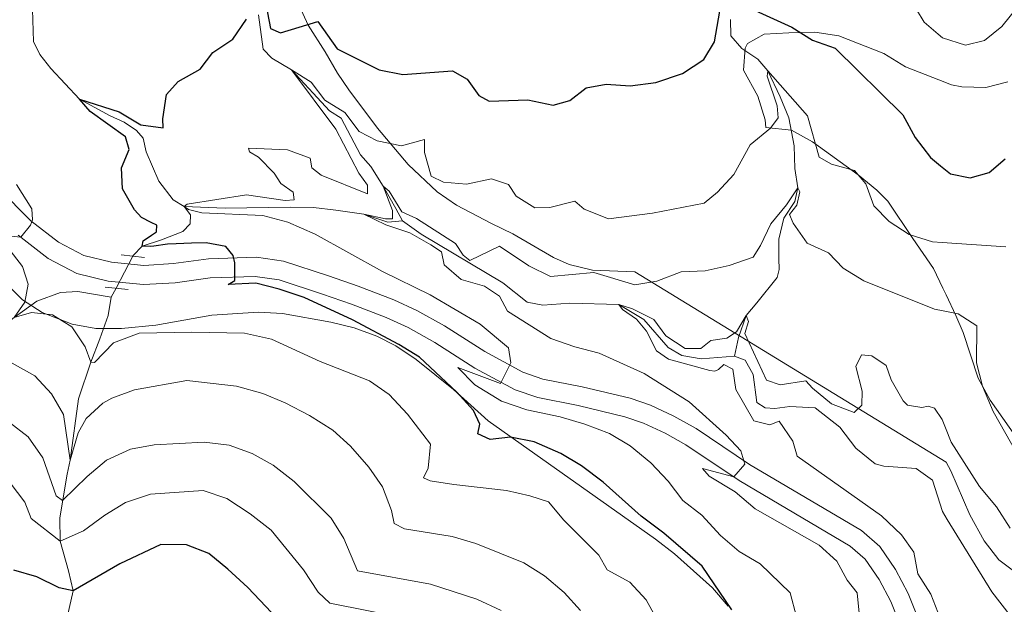
# Model space of a CAD drawing. Units: metres. Extents: x 629231 to 636230, y 4655593 to 4660358.
# Drawn here: x 632558 to 632763, y 4656507 to 4656629 of the extents above; entities that cross this region are included whole.
import ezdxf

# ---------------------------------------------------------------- set-up
doc = ezdxf.new("R2010")
doc.units = ezdxf.units.M
doc.header["$MEASUREMENT"] = 0
for name, pattern in [('DGN Style 2', [84.5731, 50.74386, -33.82924]), ('DGN Style 3', [118.40234, 84.5731, -33.82924]), ('DGN Style 5', [59.20117, 25.37193, -33.82924])]:
    doc.linetypes.add(name, pattern=pattern)
for name, color, linetype, lineweight in [('Entidades rústicas y varios', 7, 'Continuous', 0), ('Hidrografía', 7, 'Continuous', 0), ('Relieve y altimetría', 7, 'Continuous', 0), ('Viales y ferrocarril', 7, 'Continuous', 0)]:
    doc.layers.add(name, color=color, linetype=linetype, lineweight=lineweight)

msp = doc.modelspace()

# ---------------------------------------------------------------- linework, layer by layer
at = {"layer": 'Entidades rústicas y varios', "color": 92, "linetype": 'DGN Style 3', "lineweight": 0}
for points in [[(632750.8500000015, 4656536.789999999, 433.7), (632686.120000001, 4656576.370000001, 441.44), (632677.3399999999, 4656576.75, 441.52), (632672.4699999988, 4656577.870000001, 441.6), (632669.1999999993, 4656579.350000001, 441.6), (632660.8000000007, 4656584.260000002, 441.84), (632656.3200000003, 4656586.43, 442.28), (632649.0500000007, 4656590.260000002, 443.74), (632645.0399999991, 4656593.030000001, 444.89), (632638.9899999984, 4656598.710000001, 446.09), (632632.6799999997, 4656606.25, 447.32), (632626.6900000013, 4656614.18, 448.56), (632624.3500000015, 4656617.68, 449.09), (632621.7699999996, 4656622.109999999, 450.06), (632618.25, 4656627.620000001, 450.7), (632615.1600000001, 4656634.390000001, 451.17)], [(632615.1600000001, 4656634.390000001, 451.17), (632618.25, 4656627.620000001, 450.7), (632621.7699999996, 4656622.109999999, 450.06), (632624.3500000015, 4656617.68, 449.09), (632626.6900000013, 4656614.18, 448.56), (632632.6799999997, 4656606.25, 447.32), (632638.9899999984, 4656598.710000001, 446.09), (632645.0399999991, 4656593.030000001, 444.89), (632649.0500000007, 4656590.260000002, 443.74), (632656.3200000003, 4656586.43, 442.28), (632660.8000000007, 4656584.260000002, 441.84), (632669.1999999993, 4656579.350000001, 441.6), (632672.4699999988, 4656577.870000001, 441.6), (632677.3399999999, 4656576.75, 441.52), (632686.120000001, 4656576.370000001, 441.44), (632750.8500000015, 4656536.789999999, 433.7), (632751.8099999987, 4656534.989999998, 433.62), (632755.7800000012, 4656525.859999999, 432.75), (632758.7300000004, 4656520.449999999, 432.75), (632761.8000000007, 4656516.489999998, 432.75), (632766.4800000004, 4656512.960000001, 432.51)], [(632749.3599999994, 4656616.27, 452.53), (632742.4299999997, 4656618.98, 452.23), (632737.8999999985, 4656621.739999998, 451.75), (632728.5100000016, 4656625.399999999, 451.27), (632723.5799999982, 4656626.219999999, 451.11), (632718.1700000018, 4656626.059999999, 450.62), (632713.0199999996, 4656625.780000001, 449.17), (632709.5399999991, 4656623.809999999, 448.45), (632709.0500000007, 4656622.890000001, 448.13), (632708.7300000004, 4656618.300000001, 447.24), (632711.7300000004, 4656612.91, 446.92), (632713.2300000004, 4656607.989999998, 445.79), (632713.3599999994, 4656606.359999999, 445.56), (632718.7300000004, 4656605.809999999, 445.32), (632723.0599999987, 4656603.370000001, 445.32), (632732.5799999982, 4656596.52, 445.4), (632736.4600000009, 4656593.370000001, 445.54), (632738.7600000016, 4656591.050000001, 445.56), (632743.9600000009, 4656583.280000001, 445.07), (632748.1999999993, 4656577.080000002, 443.38), (632750.1700000018, 4656572.960000001, 442.53)], [(632766.5700000003, 4656540.359999999, 441.53), (632760.0300000012, 4656549.710000001, 440.62), (632757.4800000004, 4656554.260000002, 440.14), (632754.3999999985, 4656563.73, 439.11), (632752.8500000015, 4656567.260000002, 440.88), (632750.8200000003, 4656571.620000001, 442.26), (632750.1700000018, 4656572.960000001, 442.53), (632748.1999999993, 4656577.080000002, 443.38), (632743.9600000009, 4656583.280000001, 445.07), (632738.7600000016, 4656591.050000001, 445.56), (632736.4600000009, 4656593.370000001, 445.54), (632732.5799999982, 4656596.52, 445.4), (632723.0599999987, 4656603.370000001, 445.32), (632718.7300000004, 4656605.809999999, 445.32), (632713.3599999994, 4656606.359999999, 445.56), (632713.2300000004, 4656607.989999998, 445.79), (632711.7300000004, 4656612.91, 446.92), (632708.7300000004, 4656618.300000001, 447.24), (632709.0500000007, 4656622.890000001, 448.13), (632709.5399999991, 4656623.809999999, 448.45), (632713.0199999996, 4656625.780000001, 449.17), (632718.1700000018, 4656626.059999999, 450.62), (632723.5799999982, 4656626.219999999, 451.11), (632728.5100000016, 4656625.399999999, 451.27), (632737.8999999985, 4656621.739999998, 451.75), (632742.4299999997, 4656618.98, 452.23), (632749.3599999994, 4656616.27, 452.53), (632751.9600000009, 4656615.260000002, 452.64), (632754.129999999, 4656614.84, 452.64), (632759.129999999, 4656614.699999999, 452.72), (632763.6700000018, 4656615.859999999, 452.31)], [(632763.6700000018, 4656615.859999999, 452.31), (632759.129999999, 4656614.699999999, 452.72), (632754.129999999, 4656614.84, 452.64), (632751.9600000009, 4656615.260000002, 452.64), (632749.3599999994, 4656616.27, 452.53)], [(632547.7899999991, 4656581.440000001, 459.65), (632558.8200000003, 4656570.539999999, 456.26), (632562.9699999988, 4656567.890000001, 455.62), (632569.2100000009, 4656565.460000001, 454.95), (632574.0700000003, 4656564.580000002, 454.52), (632579.4600000009, 4656564.600000001, 454.32), (632586.5700000003, 4656565.300000001, 454.17), (632598.2399999984, 4656567.330000002, 453.04), (632607.8900000006, 4656568, 452.72), (632612.870000001, 4656567.68, 452.65), (632622.9299999997, 4656565.920000002, 452.36), (632627.7800000012, 4656564.710000001, 452.15), (632632.4800000004, 4656563.030000001, 451.93), (632636.4699999988, 4656560.98, 451.75), (632640.6900000013, 4656558.16, 451.53), (632648.4299999997, 4656551.920000002, 451.14), (632655.629999999, 4656545.420000002, 451.11), (632690.3999999985, 4656520.789999999, 450.62), (632694.3500000015, 4656517.73, 450.62), (632702.3099999987, 4656510.68, 450.7), (632705.5300000012, 4656506.859999999, 450.78)], [(632705.5300000012, 4656506.859999999, 450.78), (632702.3099999987, 4656510.68, 450.7), (632694.3500000015, 4656517.73, 450.62), (632690.3999999985, 4656520.789999999, 450.62), (632655.629999999, 4656545.420000002, 451.11), (632648.4299999997, 4656551.920000002, 451.14), (632640.6900000013, 4656558.16, 451.53), (632636.4699999988, 4656560.98, 451.75), (632632.4800000004, 4656563.030000001, 451.93), (632627.7800000012, 4656564.710000001, 452.15), (632622.9299999997, 4656565.920000002, 452.36), (632612.870000001, 4656567.68, 452.65), (632607.8900000006, 4656568, 452.72), (632598.2399999984, 4656567.330000002, 453.04), (632586.5700000003, 4656565.300000001, 454.17), (632579.4600000009, 4656564.600000001, 454.32), (632574.0700000003, 4656564.580000002, 454.52), (632569.2100000009, 4656565.460000001, 454.95), (632562.9699999988, 4656567.890000001, 455.62), (632558.8200000003, 4656570.539999999, 456.26), (632547.7899999991, 4656581.440000001, 459.65)], [(632750.1700000018, 4656572.960000001, 442.53), (632750.8200000003, 4656571.620000001, 442.26), (632752.8500000015, 4656567.260000002, 440.88), (632754.3999999985, 4656563.73, 439.11), (632757.4800000004, 4656554.260000002, 440.14), (632760.0300000012, 4656549.710000001, 440.62), (632766.5700000003, 4656540.359999999, 441.53)], [(632766.4800000004, 4656512.960000001, 432.51), (632761.8000000007, 4656516.489999998, 432.75), (632758.7300000004, 4656520.449999999, 432.75), (632755.7800000012, 4656525.859999999, 432.75), (632751.8099999987, 4656534.989999998, 433.62), (632750.8500000015, 4656536.789999999, 433.7)]]:
    msp.add_polyline3d(points, dxfattribs=at)
at = {"layer": 'Hidrografía', "color": 142, "linetype": 'DGN Style 5', "lineweight": 0, "extrusion": (0.03346008519320701, 0.06347856162368415, 0.9974221247360876), "elevation": 317208.3355483735, "flags": 128}
msp.add_lwpolyline([(1611741.588062571, -4402896.233880695), (1611741.588062571, -4402903.759251118)], dxfattribs=at)
at = {"layer": 'Hidrografía', "color": 142, "linetype": 'DGN Style 3', "lineweight": 13, "extrusion": (0.03317359068933084, 0.06296212110424015, 0.9974644275295393), "elevation": 314622.281452507, "flags": 128}
msp.add_lwpolyline([(1610958.308620287, -4403366.315319255), (1610958.308620291, -4403368.423043147)], dxfattribs=at)
at = {"layer": 'Hidrografía', "color": 142, "linetype": 'DGN Style 3', "lineweight": 13}
for points in [[(632560.9200000018, 4656630.93, 453.59), (632561.120000001, 4656624.289999999, 452.88), (632562.4400000013, 4656621.52, 452.18), (632564.75, 4656618.620000001, 451.68), (632570.7300000004, 4656612.300000001, 450), (632577.0599999987, 4656608.809999999, 448.99), (632579.9899999984, 4656607.5, 447.28), (632582.5199999996, 4656605.719999999, 447.08), (632583.9600000009, 4656604.149999999, 446.98), (632584.5399999991, 4656601.32, 446.58), (632587.1600000001, 4656595.210000001, 445.87), (632590.1600000001, 4656591.330000002, 445.67), (632592.4400000013, 4656589.920000002, 445)], [(632607.879999999, 4656629.82, 447.18), (632608.879999999, 4656622.670000002, 445.87), (632610.6700000018, 4656620.780000001, 445.57), (632614.7899999991, 4656618.390000001, 445), (632619.2699999996, 4656613.530000001, 444.7), (632622.6400000006, 4656609.830000002, 443.99), (632625.0799999982, 4656608.289999999, 443.79), (632629.1000000015, 4656600.690000001, 442.98), (632631.2699999996, 4656598.280000001, 442.28), (632633.8099999987, 4656594.149999999, 440), (632636.4699999988, 4656589.559999999, 440), (632637.8200000003, 4656586.960000001, 439.09)], [(632706, 4656628.84, 448.49), (632706.1000000015, 4656625.420000002, 447.48), (632708.4100000001, 4656622.800000001, 446.37), (632711.7300000004, 4656620.550000001, 445.47), (632713.75, 4656618.18, 445), (632716.3500000015, 4656612.719999999, 444.19), (632718.129999999, 4656608.359999999, 443.19), (632719.25, 4656602.580000002, 442.68), (632719.3900000006, 4656597.879999999, 441.58), (632720.0300000012, 4656593.850000001, 440), (632719.370000001, 4656591.02, 439.5), (632717.120000001, 4656587.530000001, 439.19), (632716.0899999999, 4656583.129999999, 438.99), (632716.0500000007, 4656579.120000001, 437.98), (632716.1099999994, 4656576.859999999, 437.08), (632715.7100000009, 4656575.199999999, 436.47), (632711.5300000012, 4656569.949999999, 435.87), (632709.2600000016, 4656567.289999999, 435), (632707.6600000001, 4656562.710000001, 434.7), (632706.870000001, 4656558.850000001, 433.79)], [(632581.7899999991, 4656579.609999999, 450.28), (632581.879999999, 4656579.780000001, 450.27), (632583.7100000009, 4656581.690000001, 450), (632587.7600000016, 4656583.010000002, 448.59), (632592.1600000001, 4656584.789999999, 447.48), (632593.6900000013, 4656586.32, 446.37), (632593.75, 4656588.219999999, 445.57), (632592.4400000013, 4656589.920000002, 445)], [(632592.4400000013, 4656589.920000002, 445), (632600.9899999984, 4656589.629999999, 443.49), (632614.5199999996, 4656589.82, 442.58), (632619.3500000015, 4656589.719999999, 441.78), (632623.9899999984, 4656589.199999999, 440.77), (632629.7800000012, 4656588.34, 440), (632634.7800000012, 4656586.710000001, 439.8), (632637.8200000003, 4656586.960000001, 439.09)], [(632637.8200000003, 4656586.960000001, 439.09), (632641.6999999993, 4656584.23, 438.39), (632658.7100000009, 4656574.09, 436.78), (632663.7399999984, 4656570.07, 436.68), (632666.9800000004, 4656569.460000001, 436.17), (632672.620000001, 4656569.84, 435.57), (632682.7899999991, 4656569.559999999, 435), (632688.0399999991, 4656566.460000001, 435), (632693.0399999991, 4656560.620000001, 434.5), (632695.9299999997, 4656558.98, 434.39), (632699.9100000001, 4656558.309999999, 434.19), (632706.870000001, 4656558.850000001, 433.79)], [(632522.3900000006, 4656551.66, 472.19), (632527.8000000007, 4656553.140000001, 470), (632537.6900000013, 4656557.16, 465), (632540.3900000006, 4656557.73, 462.48), (632545.4400000013, 4656559.190000001, 460), (632550.3599999994, 4656561.609999999, 457.38), (632557.0899999999, 4656566.879999999, 455), (632561.8599999994, 4656570.280000001, 454.29), (632566.7199999988, 4656572.07, 452.78), (632570.379999999, 4656572.300000001, 452.18), (632577.3099999987, 4656571.109999999, 450.97)], [(632568.3200000003, 4656492.559999999, 482.63), (632566.620000001, 4656497.73, 480), (632569.3900000006, 4656510.059999999, 475), (632568.3999999985, 4656514.239999998, 472.58), (632566.6900000013, 4656520.379999999, 470), (632566.5899999999, 4656525.199999999, 466.78), (632568.129999999, 4656534.309999999, 462.48), (632568.7399999984, 4656537.239999998, 460), (632570.5100000016, 4656549.949999999, 456.07), (632573.0500000007, 4656557.609999999, 455), (632574.9299999997, 4656562.41, 452.98), (632576.6400000006, 4656567.289999999, 452.18), (632577.3099999987, 4656571.109999999, 450.97)], [(632706.870000001, 4656558.850000001, 433.79), (632709.0799999982, 4656558.039999999, 433.79), (632710.7399999984, 4656555, 433.69), (632711.5300000012, 4656549.239999998, 433.19), (632713.2100000009, 4656548.100000001, 433.19), (632715.2399999984, 4656547.989999998, 432.98), (632718.3599999994, 4656548.41, 432.78), (632723.6099999994, 4656548.07, 432.68), (632728.7699999996, 4656544.059999999, 432.58), (632732.0700000003, 4656539.739999998, 432.48), (632736.0899999999, 4656536.48, 432.08), (632737.9200000018, 4656535.949999999, 431.78), (632744.620000001, 4656535.489999998, 431.47), (632747.9899999984, 4656533.030000001, 431.07), (632750.0799999982, 4656526.530000001, 430.97), (632751.0700000003, 4656524.91, 430.9)], [(632751.0700000003, 4656524.91, 430.9), (632760.3200000003, 4656509.830000002, 430.26), (632764.1799999997, 4656504.91, 430.06), (632766.7100000009, 4656502.550000001, 429.68)]]:
    msp.add_polyline3d(points, dxfattribs=at)
at = {"layer": 'Relieve y altimetría', "color": 36, "linetype": 'Continuous', "lineweight": 30, "flags": 128}
for points, elevation in [([(632607.620000001, 4656641.530000001), (632610.3999999985, 4656626.969999999), (632612.4899999984, 4656626.080000002), (632620.2199999988, 4656628.41), (632624.2600000016, 4656622.760000002), (632632.9800000004, 4656618.350000001), (632637.8900000006, 4656617.379999999), (632648.2600000016, 4656618.140000001), (632651.2800000012, 4656616.41), (632653.6900000013, 4656613.059999999), (632655.8299999982, 4656611.84), (632663.870000001, 4656612.120000001), (632669.1400000006, 4656611), (632672.6600000001, 4656611.969999999), (632676.0100000016, 4656614.629999999), (632680.1499999985, 4656615.41), (632685.1400000006, 4656615.02), (632690.5100000016, 4656615.75), (632696.0199999996, 4656617.609999999), (632700.5100000016, 4656620.510000002), (632702.7100000009, 4656624.210000001), (632703.8399999999, 4656630.550000001)], 450), ([(632704.4499999993, 4656633.789999999), (632718.7600000016, 4656627.239999998), (632723.0399999991, 4656624.559999999), (632727.75, 4656622.850000001), (632741.879999999, 4656608.98), (632744.3900000006, 4656604.309999999), (632747.5799999982, 4656600.149999999), (632749.6900000013, 4656598.420000002)], 450), ([(632591.2100000009, 4656615.920000002), (632595.8000000007, 4656618.530000001), (632598.4200000018, 4656621.989999998), (632602.5799999982, 4656624.760000002), (632605.4299999997, 4656628.879999999)], 450), ([(632706.2699999996, 4656506.100000001), (632700.1600000001, 4656515.190000001), (632692.1499999985, 4656522.039999999), (632687.4299999997, 4656525.550000001), (632679.5500000007, 4656532.66), (632675.0700000003, 4656536.030000001), (632670.7800000012, 4656538.59), (632665.2300000004, 4656541.02), (632660.2899999991, 4656541.989999998), (632656.0500000007, 4656541.539999999), (632653.5, 4656542.699999999), (632653.8999999985, 4656544.73), (632652.5700000003, 4656547.539999999), (632649.120000001, 4656551.359999999), (632641.3900000006, 4656558.609999999), (632637.0899999999, 4656561.260000002), (632627.4600000009, 4656566.399999999), (632617.4200000018, 4656571.010000002), (632612.2100000009, 4656572.800000001), (632607.3599999994, 4656574.039999999), (632601.620000001, 4656573.719999999), (632602.9600000009, 4656574.550000001), (632603.0100000016, 4656578.260000002), (632602.6400000006, 4656579.780000001), (632601.0899999999, 4656581.670000002), (632597.0599999987, 4656582.370000001), (632594.0100000016, 4656582.330000002), (632590.8000000007, 4656582.190000001), (632589.0199999996, 4656582.09), (632586.1499999985, 4656581.719999999), (632585.4100000001, 4656581.66), (632583.7100000009, 4656581.690000001), (632583.9299999997, 4656582.809999999), (632585.6700000018, 4656583.98), (632586.6799999997, 4656584.710000001), (632586.8000000007, 4656586.080000002), (632585.5899999999, 4656586.620000001), (632583.620000001, 4656587.670000002), (632582.1400000006, 4656589.239999998), (632579.6600000001, 4656593.620000001), (632579.4400000013, 4656597.989999998), (632581.0599999987, 4656601.789999999), (632580.2899999991, 4656604.41), (632572.9499999993, 4656609.68), (632570.7300000004, 4656612.300000001), (632578.9299999997, 4656609.649999999), (632583.4299999997, 4656606.940000001), (632588.0700000003, 4656606.289999999), (632588.0199999996, 4656608.149999999), (632588.7699999996, 4656613.25), (632591.2100000009, 4656615.920000002)], 450), ([(632749.6900000013, 4656598.420000002), (632751.7600000016, 4656596.73), (632755.8299999982, 4656595.940000001), (632759.7600000016, 4656597.050000001), (632763.1400000006, 4656599.830000002)], 450), ([(632613.1000000015, 4656502.899999999), (632605.6900000013, 4656510.719999999), (632601.5700000003, 4656514.559999999), (632597.6000000015, 4656517.789999999), (632592.9299999997, 4656519.600000001), (632587.6400000006, 4656519.68), (632579.1099999994, 4656515.670000002), (632569.3900000006, 4656510.059999999), (632566.4499999993, 4656510.68), (632561.8399999999, 4656512.98), (632557.0399999991, 4656514.379999999)], 475)]:
    msp.add_lwpolyline(points, dxfattribs=dict(at, elevation=elevation))
at = {"layer": 'Relieve y altimetría', "color": 36, "linetype": 'Continuous', "lineweight": 0, "flags": 128}
for points, elevation in [([(632749.1799999997, 4656625.800000001), (632750.0700000003, 4656625.039999999), (632754.8399999999, 4656623.460000001), (632758.8200000003, 4656624.440000001), (632762.4499999993, 4656627.350000001), (632765.9100000001, 4656631.66)], 455), ([(632744.6900000013, 4656630.890000001), (632746.2800000012, 4656628.280000001)], 455), ([(632746.2800000012, 4656628.280000001), (632749.1799999997, 4656625.800000001)], 455), ([(632719.7399999984, 4656504.670000002), (632718.4400000013, 4656509.670000002), (632712.1600000001, 4656515.670000002), (632707.8500000015, 4656518.219999999), (632703.9699999988, 4656521.580000002), (632700.0599999987, 4656525.760000002), (632696.129999999, 4656528.850000001), (632693.1000000015, 4656532.830000002), (632689.4800000004, 4656536.690000001), (632685.1400000006, 4656540.170000002), (632680.8900000006, 4656542.789999999), (632675.75, 4656544.73), (632670.5899999999, 4656546.25), (632663.7100000009, 4656547.710000001), (632658.4200000018, 4656549.489999998), (632652.870000001, 4656552.870000001), (632649.3399999999, 4656556.48), (632658.1999999993, 4656553.149999999), (632660.379999999, 4656557.43), (632659.870000001, 4656560.59), (632653.9899999984, 4656565.489999998), (632643.620000001, 4656571.600000001), (632633.7100000009, 4656576.43), (632619.6799999997, 4656584.18), (632614, 4656586.670000002), (632608.8000000007, 4656588.09), (632596.1099999994, 4656588.66), (632593.370000001, 4656589.359999999), (632592.4400000013, 4656589.920000002), (632593.0500000007, 4656590.469999999), (632605.4200000018, 4656592.41), (632613.4499999993, 4656591.199999999), (632615.3399999999, 4656591.330000002), (632615.129999999, 4656592.940000001), (632612.5599999987, 4656594.760000002), (632611.1400000006, 4656596.899999999), (632607.8999999985, 4656600.190000001), (632606.0500000007, 4656601.289999999), (632605.8200000003, 4656602.07), (632613.9600000009, 4656601.73), (632618.6400000006, 4656599.98), (632619.0300000012, 4656598), (632620.9699999988, 4656596.489999998), (632630.5399999991, 4656592.57), (632630.5599999987, 4656594.379999999), (632628.8000000007, 4656596.890000001), (632624.0100000016, 4656606.039999999), (632614.7899999991, 4656618.390000001), (632618.870000001, 4656615.82), (632621.6999999993, 4656612.07), (632625.870000001, 4656609.510000002), (632628.870000001, 4656605.559999999), (632632.6000000015, 4656603.609999999), (632637.629999999, 4656602.559999999), (632642.4400000013, 4656603.91), (632642.4100000001, 4656601.210000001), (632643.8000000007, 4656596.260000002), (632646.3900000006, 4656595.02), (632651.1499999985, 4656594.620000001), (632656.3099999987, 4656595.719999999), (632659.8999999985, 4656594.510000002), (632661.5, 4656592.080000002), (632665.370000001, 4656589.68), (632668.4600000009, 4656589.77), (632673.6999999993, 4656591.039999999), (632675.6099999994, 4656589.399999999), (632680.6600000001, 4656587.359999999), (632689.8399999999, 4656588.580000002), (632700.5399999991, 4656590.629999999), (632703.3200000003, 4656592.940000001), (632706.6999999993, 4656596.629999999), (632710.0799999982, 4656602.800000001), (632714.3500000015, 4656606.23), (632715.9400000013, 4656608.420000002), (632715.7399999984, 4656610.850000001), (632713.6600000001, 4656617.02), (632713.75, 4656618.18), (632722, 4656608.77), (632724.4800000004, 4656600.210000001), (632727, 4656598.760000002), (632731.8200000003, 4656597.420000002), (632734.129999999, 4656594.68), (632735.7899999991, 4656590.07), (632738.9899999984, 4656586.82), (632743.1900000013, 4656584.120000001), (632748.0199999996, 4656582.629999999)], 445), ([(632554.3599999994, 4656584), (632558.4899999984, 4656583.57), (632560.5199999996, 4656586.059999999), (632560.9400000013, 4656587.149999999), (632560.7899999991, 4656589.460000001), (632557.5899999999, 4656594.559999999)], 455), ([(632732.8299999982, 4656504.690000001), (632732.3500000015, 4656509.670000002), (632730.25, 4656512.25), (632728.1600000001, 4656516.190000001), (632724.4699999988, 4656519.559999999), (632711.120000001, 4656527.129999999), (632707.0100000016, 4656530.620000001), (632701.6099999994, 4656533.890000001), (632700.1900000013, 4656535.460000001), (632706.6999999993, 4656533.75), (632709.0199999996, 4656536.420000002), (632708.1499999985, 4656539.16), (632705.129999999, 4656542.41), (632697.4100000001, 4656549.359999999), (632688.0700000003, 4656555.27), (632678.7100000009, 4656559.449999999), (632673.6700000018, 4656560.75), (632668.6700000018, 4656562.5), (632659.6700000018, 4656568.219999999), (632658.0100000016, 4656571.34), (632654.8999999985, 4656573.359999999), (632650.0700000003, 4656574.780000001), (632646.5100000016, 4656577.809999999), (632645.9400000013, 4656580.52), (632643.75, 4656581.98), (632639.379999999, 4656584.489999998), (632634.379999999, 4656586.120000001), (632629.7800000012, 4656588.34), (632634.3000000007, 4656587.359999999), (632635.75, 4656587.399999999), (632635.7800000012, 4656589.09), (632633.8099999987, 4656594.149999999), (632635.0799999982, 4656593.109999999), (632637.7199999988, 4656588.859999999), (632640.7800000012, 4656587.460000001), (632648.8599999994, 4656582.260000002), (632650.4499999993, 4656579.830000002), (632651.8099999987, 4656578.75), (632658.0300000012, 4656581.699999999), (632664.1000000015, 4656577.59), (632668.6000000015, 4656575.399999999), (632677.629999999, 4656576.260000002), (632686.120000001, 4656573.699999999), (632690.7199999988, 4656574.41), (632695.7399999984, 4656576.379999999), (632700.7399999984, 4656576.59), (632705.7300000004, 4656577.68), (632710.7199999988, 4656579.440000001), (632712.25, 4656581.82), (632714.3999999985, 4656586.34), (632717.6600000001, 4656590.27), (632720.0300000012, 4656593.850000001), (632720.4200000018, 4656593), (632719.8000000007, 4656590.210000001), (632718.2899999991, 4656588.309999999), (632719.0500000007, 4656586.469999999), (632721.9400000013, 4656582.309999999), (632726.370000001, 4656580.34), (632729.4299999997, 4656577.129999999), (632733.7100000009, 4656574.530000001), (632748.4200000018, 4656568.609999999), (632750.2600000016, 4656568.25)], 440), ([(632690.4499999993, 4656504.629999999), (632688.4899999984, 4656508.16), (632685.1000000015, 4656511.850000001), (632680.379999999, 4656514.399999999), (632678.6799999997, 4656517.449999999), (632671.4100000001, 4656524.739999998), (632668.1999999993, 4656528.580000002), (632664.3200000003, 4656529.809999999), (632659.4400000013, 4656530.879999999), (632648.5300000012, 4656532.149999999), (632643.6000000015, 4656532.949999999), (632642.1799999997, 4656533.580000002), (632643.1900000013, 4656535.59), (632643.6799999997, 4656540.57), (632638.8599999994, 4656546.760000002), (632635.0599999987, 4656550.859999999), (632630.9699999988, 4656553.739999998), (632620.6999999993, 4656557.739999998), (632610.620000001, 4656562.390000001), (632605.0100000016, 4656563.629999999), (632594.0700000003, 4656563.84), (632583.1000000015, 4656563.600000001), (632577.8000000007, 4656561.59), (632573.7899999991, 4656557.52), (632573.0500000007, 4656557.609999999), (632571.879999999, 4656560.75), (632569.1400000006, 4656564.920000002), (632565.120000001, 4656567.449999999), (632560.6900000013, 4656567.93), (632557.0899999999, 4656566.879999999), (632559.3099999987, 4656570.039999999), (632560.0199999996, 4656573.809999999), (632558.879999999, 4656577.449999999), (632553.3900000006, 4656584.469999999)], 455), ([(632748.0199999996, 4656582.629999999), (632749.9899999984, 4656582.5)], 445), ([(632749.9899999984, 4656582.5), (632763.2800000012, 4656581.600000001)], 445), ([(632749.5799999982, 4656504.359999999), (632747.6600000001, 4656509.34), (632744.9800000004, 4656513.59), (632744.1000000015, 4656518.100000001), (632741.5599999987, 4656521.699999999), (632737.3999999985, 4656525.620000001), (632719.870000001, 4656538.059999999), (632718.9499999993, 4656541.170000002), (632716.1400000006, 4656545.309999999), (632714.2300000004, 4656544.580000002), (632710.8999999985, 4656545.390000001), (632707.1600000001, 4656551.879999999), (632706.5, 4656556.149999999), (632704.6099999994, 4656557.129999999), (632703.5300000012, 4656556.059999999), (632702.75, 4656555.710000001), (632701.7600000016, 4656555.850000001), (632693.1099999994, 4656558.23), (632690.620000001, 4656559.969999999), (632688.5599999987, 4656564.039999999), (632686.4600000009, 4656566.539999999), (632683.6000000015, 4656568.510000002), (632682.7899999991, 4656569.559999999), (632685.620000001, 4656568.699999999), (632690.0799999982, 4656566.449999999), (632692.5500000007, 4656563.080000002), (632696.629999999, 4656560.440000001), (632699.8900000006, 4656560.41), (632701.9499999993, 4656562.080000002), (632705.2800000012, 4656562.550000001), (632707.3000000007, 4656563.93), (632709.2600000016, 4656567.289999999), (632709.7899999991, 4656566.030000001), (632709, 4656563.57), (632713.5399999991, 4656553.84), (632716.370000001, 4656552.850000001), (632721.7100000009, 4656553.710000001), (632723.0399999991, 4656552.219999999), (632727.0500000007, 4656548.960000001), (632731.7300000004, 4656547.149999999), (632733.3299999982, 4656548.649999999), (632733.4100000001, 4656551.539999999), (632732.1000000015, 4656556.699999999), (632733.2300000004, 4656559.09), (632735.379999999, 4656558.940000001), (632738.4100000001, 4656556.890000001), (632739.4100000001, 4656553.91), (632741.8900000006, 4656549.57), (632742.8200000003, 4656548.640000001), (632745.8099999987, 4656548.190000001), (632747.120000001, 4656548.48), (632748.4499999993, 4656548.02), (632750.0500000007, 4656545.640000001), (632750.7199999988, 4656543.969999999)], 435), ([(632750.2600000016, 4656568.25), (632753.3599999994, 4656567.640000001), (632757.2300000004, 4656565.120000001), (632757.129999999, 4656557.440000001), (632758.3900000006, 4656552.600000001), (632760.6499999985, 4656547.309999999), (632765.6000000015, 4656538.539999999)], 440), ([(632674.8500000015, 4656505.949999999), (632671.4800000004, 4656509.73), (632667.379999999, 4656513.149999999), (632663.0500000007, 4656515.91), (632653.0700000003, 4656519.870000001), (632648.1499999985, 4656521.379999999), (632638.2399999984, 4656522.920000002), (632636.1099999994, 4656524.030000001), (632635.5700000003, 4656526.739999998), (632633.6900000013, 4656531.68), (632630.8299999982, 4656535.780000001), (632627.0500000007, 4656540.100000001), (632623.3299999982, 4656543.449999999), (632618.5199999996, 4656546.5), (632613.4499999993, 4656549.149999999), (632608.8399999999, 4656551.080000002), (632603.3200000003, 4656552.57), (632592.9899999984, 4656553.75), (632582.129999999, 4656551.859999999), (632577.4400000013, 4656550.120000001), (632575.5300000012, 4656549.100000001), (632572.120000001, 4656545.870000001), (632570.4299999997, 4656542.93), (632568.7399999984, 4656537.239999998), (632567.3500000015, 4656546.68), (632564.8500000015, 4656551.010000002), (632561.3999999985, 4656554.780000001), (632556.7300000004, 4656557.379999999)], 460), ([(632658.3500000015, 4656505.949999999), (632653.2899999991, 4656508.309999999), (632643.6400000006, 4656511.420000002), (632628.4800000004, 4656514.18), (632625.6799999997, 4656520.91), (632622.9899999984, 4656525.129999999), (632615.3000000007, 4656532.809999999), (632610.9499999993, 4656536.149999999), (632606.6000000015, 4656538.609999999), (632601.7899999991, 4656540.330000002), (632596.6099999994, 4656540.960000001), (632586.2300000004, 4656540.41), (632581.3099999987, 4656539.530000001), (632576.3000000007, 4656537.23), (632572.2699999996, 4656533.850000001), (632567.1799999997, 4656528.830000002), (632565.870000001, 4656529.780000001), (632563.0799999982, 4656537.710000001), (632560.0599999987, 4656542.07), (632556.0899999999, 4656545.120000001)], 465), ([(632750.7199999988, 4656543.969999999), (632751.9100000001, 4656540.989999998), (632757.8099999987, 4656531.75), (632761.3200000003, 4656527.52), (632764.129999999, 4656523.109999999)], 435), ([(632639.1799999997, 4656504.239999998), (632622.7399999984, 4656507.469999999), (632620.2800000012, 4656509.789999999), (632617.2899999991, 4656514.449999999), (632610.5599999987, 4656522.68), (632606.2100000009, 4656526.050000001), (632601.3000000007, 4656529.239999998), (632596.4200000018, 4656530.91), (632585.4299999997, 4656530.140000001), (632580.2399999984, 4656528.41), (632575.9800000004, 4656525.789999999), (632571.5399999991, 4656522.539999999), (632566.6900000013, 4656520.379999999), (632560.6499999985, 4656525.07), (632559.3099999987, 4656528.5), (632556.2899999991, 4656532.48)], 470)]:
    msp.add_lwpolyline(points, dxfattribs=dict(at, elevation=elevation))
at = {"layer": 'Viales y ferrocarril', "color": 1, "linetype": 'DGN Style 2', "lineweight": 0, "elevation": 451.83, "flags": 128}
for points in [[(632579.3599999994, 4656579.879999999), (632584.1999999993, 4656579.34)], [(632576.0100000016, 4656573.18), (632580.8500000015, 4656572.73)]]:
    msp.add_lwpolyline(points, dxfattribs=at)
at = {"layer": 'Viales y ferrocarril', "color": 250, "linetype": 'Continuous', "lineweight": 0}
msp.add_polyline3d([(632553.870000001, 4656593.690000001, 456.92), (632560.6000000015, 4656586.98, 455.15), (632566.3200000003, 4656582.510000002, 453.38), (632571.5899999999, 4656579.780000001, 452.74), (632577.3500000015, 4656578.359999999, 451.93), (632584.0500000007, 4656577.719999999, 451.04), (632590.2300000004, 4656578.09, 450.48), (632597.5300000012, 4656579.080000002, 450.24), (632607.4699999988, 4656579.420000002, 449.77), (632613.120000001, 4656578.580000002, 449.51), (632622.4600000009, 4656575.510000002, 449.11), (632628.620000001, 4656573.370000001, 448.41), (632636.0199999996, 4656570.580000002, 447.6), (632640.8000000007, 4656568.34, 447.25), (632646.5799999982, 4656565.129999999, 446.72), (632654.9299999997, 4656559.800000001, 445.57), (632662.879999999, 4656555.489999998, 444.75), (632667.0100000016, 4656554.09, 444.2), (632675.1799999997, 4656552.48, 443.34), (632685.1400000006, 4656550.09, 442.67), (632689.4200000018, 4656548.629999999, 442.18), (632694.2699999996, 4656546.390000001, 441.49), (632698.870000001, 4656543.77, 440.89), (632709.9499999993, 4656536.34, 439.69), (632733.2600000016, 4656522.580000002, 437.35), (632737.0500000007, 4656519.300000001, 437.11), (632740.3500000015, 4656514.48, 436.87), (632742.9600000009, 4656509.48, 436.63), (632745.0399999991, 4656504.300000001, 436.37)], dxfattribs=at)
at = {"layer": 'Viales y ferrocarril', "color": 250, "linetype": 'DGN Style 3', "lineweight": 0}
msp.add_polyline3d([(632557.9499999993, 4656583.989999998, 455.15), (632564.1600000001, 4656579.140000001, 453.38), (632570.1799999997, 4656576.030000001, 452.74), (632576.6799999997, 4656574.420000002, 451.93), (632583.9800000004, 4656573.73, 451.04), (632590.6099999994, 4656574.120000001, 450.48), (632597.870000001, 4656575.109999999, 450.24), (632607.2399999984, 4656575.43, 449.77), (632612.1999999993, 4656574.690000001, 449.51), (632621.1799999997, 4656571.739999998, 449.11), (632627.2699999996, 4656569.620000001, 448.41), (632634.4699999988, 4656566.91, 447.6), (632638.9899999984, 4656564.789999999, 447.25), (632644.5399999991, 4656561.710000001, 446.72), (632652.9100000001, 4656556.359999999, 445.57), (632661.2800000012, 4656551.830000002, 444.75), (632665.9899999984, 4656550.239999998, 444.2), (632674.3299999982, 4656548.59, 443.34), (632684.0300000012, 4656546.260000002, 442.67), (632687.9400000013, 4656544.920000002, 442.18), (632692.4499999993, 4656542.850000001, 441.49), (632696.7699999996, 4656540.379999999, 440.89), (632707.8299999982, 4656532.969999999, 439.69), (632730.9299999997, 4656519.34, 437.35), (632734.0500000007, 4656516.620000001, 437.11), (632736.9299999997, 4656512.420000002, 436.87), (632739.3299999982, 4656507.809999999, 436.63), (632741.2800000012, 4656502.969999999, 436.37)], dxfattribs=at)

doc.saveas('drawing.dxf')
